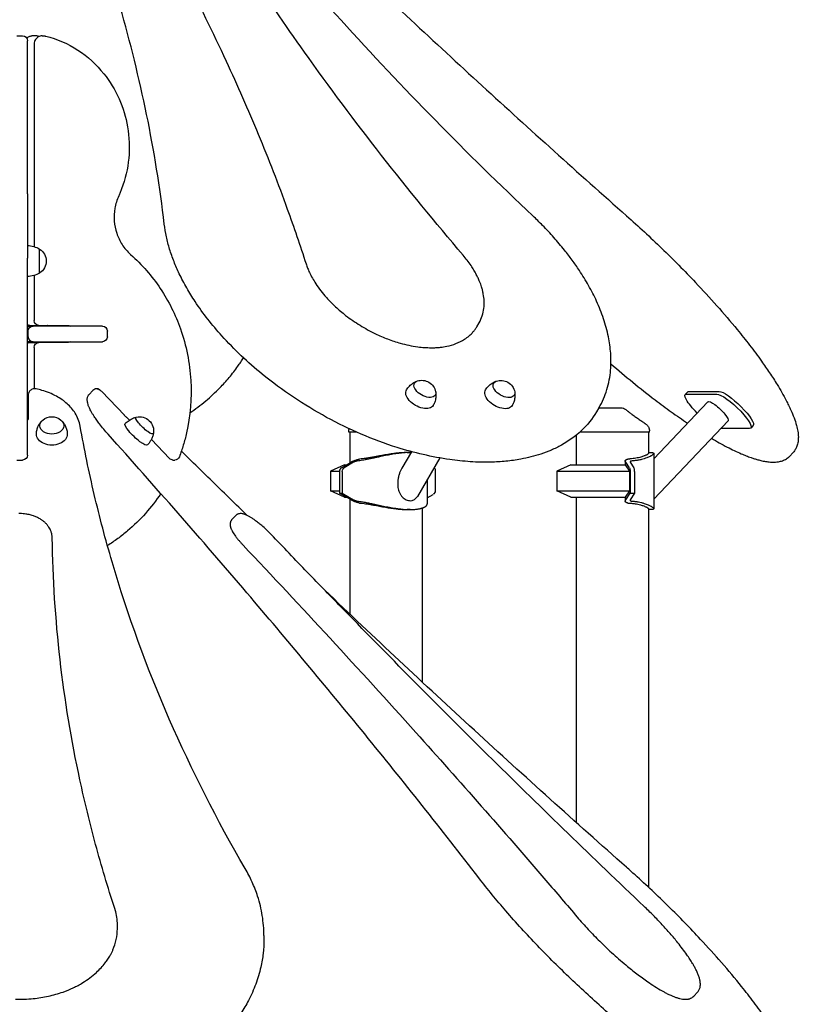
# Model space of a CAD drawing. Units: millimetres. Extents: x 0 to 38012, y 0 to 21000.
# Drawn here: x 23890 to 24846, y 5531 to 6740 of the extents above; entities that cross this region are included whole.
import ezdxf

# ---------------------------------------------------------------- set-up
doc = ezdxf.new("R2010")
doc.units = ezdxf.units.MM
doc.header["$LTSCALE"] = 0.3
doc.layers.add('P001', color=131, linetype='Continuous')

msp = doc.modelspace()

# ---------------------------------------------------------------- linework, layer by layer
at = {"layer": 'P001'}
for p, q in [((23886.3, 6720.2), (23893.3, 6720.2)), ((23899.3, 6714.1), (23899.3, 6714.2)), ((23899.3, 6526.1), (23899.3, 6714.1)), ((23910.2, 6720.2), (23904.5, 6720.2)), ((23907.4, 6710.2), (23907.4, 6461.4)), ((23917.3, 6720.2), (23919.4, 6720.2)), ((23899.3, 6526.1), (23899.3, 6447.2)), ((23914.3, 6429), (23914.3, 6458.4)), ((23899.3, 6205.4), (23899.3, 6447.2)), ((23907.4, 6425.9), (23907.4, 6370.7)), ((23899.3, 6363.7), (23906.2, 6363.7)), ((23902.2, 6364.7), (23907.8, 6364.7)), ((23907.4, 6363.7), (23906.2, 6363.7)), ((23991.4, 6363.7), (23907.4, 6363.7)), ((23907.8, 6364.7), (23913.4, 6364.7)), ((23913.4, 6364.7), (23948.6, 6364.7)), ((23991.5, 6363.7), (23991.4, 6363.7)), ((24451.3, 6363.1), (24454.2, 6368)), ((23900.2, 6350.7), (23900.2, 6357.7)), ((23997.5, 6350.7), (23997.5, 6357.7)), ((23906.2, 6344.7), (23899.3, 6344.7)), ((23902.2, 6343.7), (23907.8, 6343.7)), ((23906.2, 6344.7), (23907.4, 6344.7)), ((23907.4, 6344.7), (23991.4, 6344.7)), ((23907.4, 6337.7), (23907.4, 6286.8)), ((23913.4, 6343.7), (23907.8, 6343.7)), ((23948.6, 6343.7), (23913.4, 6343.7)), ((23991.4, 6344.7), (23991.5, 6344.7)), ((23900.3, 6279.4), (23900.3, 6250.2)), ((23975, 6280), (23979.8, 6284.9)), ((23979.8, 6284.9), (23975.1, 6280)), ((24018.4, 6254.3), (23990.5, 6283.6)), ((24710.4, 6283.1), (24707.4, 6279.9)), ((24709, 6280.4), (24746, 6280.4)), ((24712, 6283.6), (24749.1, 6283.6)), ((24601.4, 6263.6), (24598.4, 6258.6)), ((24735.3, 6270.9), (24668.6, 6200.8)), ((24760, 6247.5), (24668.6, 6151.4)), ((24791, 6241.7), (24787.9, 6238.5)), ((24294.2, 6233.6), (24294.2, 6235.8)), ((24303.9, 6233.6), (24294.2, 6233.6)), ((24295.2, 6233.6), (24295.2, 6195.8)), ((24573.3, 6229.7), (24573.3, 6193.6)), ((24663.3, 6233.6), (24577.9, 6233.6)), ((24662.3, 6233.6), (24662.3, 6207.8)), ((24663.3, 6233.6), (24663.3, 6235.3)), ((24786.4, 6238), (24751, 6238)), ((24051.5, 6224.6), (24073.8, 6201.2)), ((24371.1, 6209.6), (24359.2, 6189.3)), ((24365.9, 6208.6), (24369.6, 6208.6)), ((24662.3, 6208.6), (24666.1, 6208.6)), ((24668.6, 6207.6), (24668.6, 6180.2)), ((24840, 6208.8), (24835.3, 6203.9)), ((23886.3, 6199.4), (23893.3, 6199.4)), ((24078.1, 6199.4), (24080.3, 6199.4)), ((24288.7, 6193.6), (24271.7, 6185.6)), ((24285, 6189.9), (24296.8, 6196.8)), ((24300, 6196.7), (24288.4, 6189.9)), ((24288.7, 6193.6), (24291.3, 6193.6)), ((24406, 6201.9), (24378.3, 6154.8)), ((24566.8, 6193.6), (24549.8, 6185.6)), ((24566.8, 6193.6), (24633.6, 6193.6)), ((24633.6, 6198.3), (24633.6, 6193.6)), ((24633.6, 6193.6), (24638.9, 6185.6)), ((24638.7, 6189.9), (24634.2, 6196.8)), ((24639.8, 6196.7), (24644.2, 6189.9)), ((24271.7, 6185.6), (24282.7, 6185.6)), ((24271.7, 6185.6), (24271.7, 6161.5)), ((24282.7, 6185.4), (24282.7, 6158.6)), ((24286.1, 6185.4), (24286.1, 6158.6)), ((24400.1, 6188.6), (24398.7, 6189.4)), ((24400.1, 6188.6), (24400.1, 6161.8)), ((24549.8, 6185.6), (24638.9, 6185.6)), ((24549.8, 6185.6), (24549.8, 6161.5)), ((24638.9, 6185.6), (24638.9, 6161.5)), ((24639.6, 6185.4), (24639.6, 6158.6)), ((24645.1, 6185.4), (24645.1, 6158.6)), ((24390.5, 6175.5), (24390.5, 6145.5)), ((24271.7, 6161.5), (24282.7, 6161.5)), ((24288.7, 6153.6), (24271.7, 6161.5)), ((24296.8, 6150.4), (24282.7, 6158.6)), ((24282.7, 6158.6), (24286.1, 6158.6)), ((24286.1, 6158.6), (24300, 6150.5)), ((24390.5, 6153), (24397.8, 6157.2)), ((24549.8, 6161.5), (24638.9, 6161.5)), ((24566.8, 6153.6), (24549.8, 6161.5)), ((24638.9, 6161.5), (24633.6, 6153.6)), ((24634.2, 6150.4), (24639.6, 6158.6)), ((24639.6, 6158.6), (24645.1, 6158.6)), ((24645.1, 6158.6), (24639.8, 6150.5)), ((24668.6, 6161.8), (24668.6, 6139.6)), ((24288.7, 6153.6), (24291.3, 6153.6)), ((24295.2, 6151.3), (24295.2, 6010.4)), ((24566.8, 6153.6), (24633.6, 6153.6)), ((24573.3, 6153.6), (24573.3, 5754.4)), ((24633.6, 6153.6), (24633.6, 6148.9)), ((24150.4, 6126.2), (24155.1, 6131.1)), ((24369.6, 6138.6), (24365.9, 6138.6)), ((24384.2, 6140.5), (24384.2, 5926.9)), ((24662.3, 6139.3), (24662.3, 5674.7)), ((24666.1, 6138.6), (24662.3, 6138.6)), ((24009.8, 5623.9), (24009.8, 5628.8)), ((24189.8, 5615.6), (24189.8, 5610.6)), ((24717.8, 5541.2), (24722.6, 5546.1))]:
    msp.add_line(p, q, dxfattribs=at)
for points in [[(24520.2, 6499.2, -0.009419), (24400, 6616.9, -0.010112), (24284.6, 6739.3, -0.008989), (24189.8, 6847.8, -0.009727), (24099.2, 6959.7, -0.003652), (24067.3, 7001.4, -0.003776), (24035.9, 7043.5)], [(24054.2, 7044.2, 0.002199), (24139.4, 6960.2, 0.002179), (24225.4, 6877, 0.000727), (24254.2, 6849.4, 0.000727), (24283.2, 6821.8, 0.004342), (24457.8, 6659, 0.004457), (24635.3, 6499.3)], [(24067.4, 6489.1, 0.021937), (24045.7, 6623.7, 0.018774), (24013.2, 6756, 0.005642), (24000.9, 6797.2, 0.005384), (23987.7, 6838.2, 0.007177), (23968.2, 6893.8, 0.00675), (23947.2, 6948.9, 0.005063), (23930, 6990.9, 0.004841), (23911.9, 7032.6)], [(24434.5, 6450.9, -0.010385), (24334.3, 6573.5, -0.011432), (24239.6, 6700.3, -0.009357), (24169.9, 6802.3, -0.010252), (24104.2, 6906.9)], [(24035.9, 6895.9, -0.010463), (24091.9, 6793.8, -0.011604), (24143.3, 6689.3, -0.010315), (24182.9, 6599.3, -0.011382), (24218.5, 6507.6, -0.004271), (24230.3, 6474, -0.004437), (24241.6, 6440.2)], [(23898.5, 6717.2, -0.055973), (23899.8, 6718.5, -0.062595), (23901.5, 6719.5, -0.051337), (23903, 6720, -0.053387), (23904.5, 6720.2)], [(23917.3, 6720.2, 0.126406), (23912.6, 6719, 0.123015), (23909.1, 6715.7, 0.072835), (23907.9, 6713.1, 0.071977), (23907.4, 6710.2)], [(23913, 6719.6, 0.047526), (23911.6, 6720, 0.048428), (23910.2, 6720.2)], [(23913.5, 6719.4, 0.001191), (23913.2, 6719.5, 0.001197), (23913, 6719.6)], [(23919.4, 6720.2, -0.030591), (23920.6, 6720.1, -0.030526), (23921.7, 6719.9)], [(23921.7, 6719.9, -0.083743), (23961.2, 6702.7, -0.079449), (23993.1, 6673.7, -0.064374), (24011.8, 6643, -0.061976), (24022.2, 6608.5, -0.066034), (24023.7, 6569.9, -0.066621), (24015, 6532.3, -0.0082), (24013.3, 6527.9, -0.008258), (24011.4, 6523.6)], [(24011.4, 6523.6, 0.063509), (24006.8, 6508.5, 0.062315), (24006, 6492.8, 0.060379), (24009, 6477.9, 0.062334), (24015.5, 6464.1, 0.034203), (24020.4, 6457.6, 0.035213), (24026.1, 6451.7)], [(24601.4, 6263.6, 0.059511), (24611.1, 6285.8, 0.052417), (24615.7, 6309.8, 0.039605), (24615.8, 6330.4, 0.031968), (24612.9, 6350.8, 0.031531), (24606.9, 6372.9, 0.024898), (24598.5, 6394.3, 0.021308), (24588.6, 6413.6, 0.017745), (24577.3, 6432.1, 0.011851), (24568.5, 6444.8, 0.010755), (24559.1, 6457.1, 0.013364), (24546, 6472.6, 0.012066), (24532.2, 6487.4, 0.004844), (24526.2, 6493.3, 0.004704), (24520.2, 6499.2)], [(24635.3, 6499.3, -0.010975), (24678.5, 6459.3, -0.011303), (24720, 6417.4, -0.007936), (24746.1, 6388.9, -0.009876), (24771.2, 6359.5, -0.007071), (24786.5, 6340.3, -0.009208), (24801.2, 6320.6, -0.007442), (24811, 6306.5, -0.010038), (24820.3, 6292, -0.007619), (24826, 6282.4, -0.010185), (24831.4, 6272.5, -0.006861), (24834.3, 6266.6, -0.0086), (24837.1, 6260.6, -0.014604), (24841, 6251.3, -0.024369), (24844.1, 6241.7, -0.023241), (24845.6, 6234.7, -0.038318), (24846.3, 6227.6, -0.038149), (24845.9, 6221.8, -0.053451), (24844.5, 6216.3, -0.047925), (24842.6, 6212.3, -0.054818), (24840, 6208.8)], [(24598.4, 6258.6, -0.073192), (24579.7, 6235.3, -0.06093), (24555.3, 6217.7, -0.024874), (24542.9, 6211.6, -0.021348), (24529.9, 6206.7, -0.018188), (24517.8, 6203.2, -0.015957), (24505.4, 6200.5, -0.021566), (24487.1, 6197.9, -0.017992), (24468.6, 6196.8, -0.02242), (24443.3, 6197.3, -0.018698), (24418, 6200, -0.022347), (24385.4, 6206.1, -0.018914), (24353.4, 6214.8, -0.02522), (24309.2, 6231.2, -0.022802), (24266.8, 6251.8, -0.022928), (24226.1, 6276.5, -0.023811), (24187.7, 6304.8, -0.018076), (24162, 6327.4, -0.020345), (24138.1, 6351.9, -0.016995), (24120.9, 6372.3, -0.020097), (24105.3, 6393.9, -0.016109), (24095, 6410.7, -0.018854), (24085.8, 6428.2, -0.01677), (24079.4, 6443, -0.01974), (24074, 6458.3, -0.02091), (24070, 6473.6, -0.024808), (24067.4, 6489.1)], [(24026.1, 6451.7, -0.064575), (24062.5, 6409.9, -0.061773), (24087.3, 6360.4, -0.07082), (24100, 6297, -0.070401), (24094.7, 6232.6, -0.016684), (24090.8, 6217.8, -0.016893), (24085.9, 6203.3)], [(24454.2, 6368, 0.053818), (24458, 6376.5, 0.048806), (24460, 6385.6, 0.042144), (24460.4, 6394.5, 0.034351), (24459.3, 6403.3, 0.01583), (24458.4, 6407.6, 0.014169), (24457.2, 6411.9, 0.010551), (24456.1, 6415.2, 0.009719), (24454.8, 6418.4, 0.012854), (24452.9, 6422.9, 0.011556), (24450.7, 6427.2, 0.014346), (24447.6, 6432.7, 0.012725), (24444.2, 6438.1, 0.015142), (24439.5, 6444.6, 0.013427), (24434.5, 6450.9)], [(24241.6, 6440.2, 0.016571), (24243.5, 6434.9, 0.014514), (24245.7, 6429.8, 0.019129), (24249.3, 6422.7, 0.016364), (24253.5, 6415.9, 0.020465), (24259.7, 6407.2, 0.017356), (24266.6, 6398.9, 0.024107), (24277.9, 6387.5, 0.021068), (24290.2, 6377, 0.02674), (24307.9, 6364.8, 0.026286), (24326.8, 6354.5, 0.020545), (24341.8, 6348, 0.022927), (24357.3, 6342.9, 0.016448), (24367.9, 6340.3, 0.01903), (24378.8, 6338.4, 0.015413), (24387, 6337.6, 0.017791), (24395.3, 6337.3, 0.013468), (24401.1, 6337.4, 0.015302), (24406.9, 6337.9, 0.010279), (24410.6, 6338.4, 0.011236), (24414.3, 6339.1, 0.039691), (24425.7, 6342.4, 0.053221), (24436.4, 6347.8, 0.033818), (24441.8, 6351.8, 0.037058), (24446.6, 6356.6, 0.022448), (24449.1, 6359.7, 0.023256), (24451.3, 6363.1)], [(23924.2, 6363.7, 0.015149), (23924, 6364, 0.020389), (23923.8, 6364.3, 0.015394), (23923.7, 6364.5, 0.02567), (23923.5, 6364.7)], [(23948.6, 6364.7, -0.07535), (23950.3, 6364.4, -0.070967), (23951.9, 6363.7)], [(23923.5, 6343.7, 0.030826), (23923.7, 6343.9, 0.016604), (23923.9, 6344.1, 0.016303), (23924.1, 6344.4, 0.012871), (23924.2, 6344.7)], [(23951.9, 6344.7, -0.070967), (23950.3, 6343.9, -0.07535), (23948.6, 6343.7)], [(24098.9, 6257.2, 0.011106), (24108.7, 6264.4, 0.011787), (24118.3, 6272, 0.011802), (24127.1, 6279.8, 0.012618), (24135.6, 6288, 0.019321), (24147.2, 6300.8, 0.021236), (24157.8, 6314.6, 0.007866), (24161.3, 6319.7, 0.008151), (24164.6, 6324.9)], [(24616.1, 6317.5, 0.007088), (24642.9, 6294.9, 0.00839), (24670.4, 6273.2, 0.006472), (24690.2, 6258.6, 0.008194), (24710.3, 6244.6)], [(23910, 6286.7, 0.053816), (23908.1, 6286.8, 0.054352), (23906.3, 6286.6, 0.061097), (23904.3, 6285.9, 0.066497), (23902.6, 6284.7, 0.071195), (23901.3, 6283.1, 0.074302), (23900.5, 6281.1, 0.031127), (23900.3, 6280.3, 0.030972), (23900.3, 6279.4)], [(23964.1, 6241, 0.050774), (23961.8, 6249.2, 0.04514), (23958, 6256.8, 0.037265), (23953.4, 6263, 0.03207), (23948.1, 6268.4, 0.031391), (23941.8, 6273.5, 0.027058), (23934.9, 6277.7, 0.029794), (23926.2, 6281.8, 0.026262), (23917.1, 6284.9, 0.009661), (23913.6, 6285.9, 0.009395), (23910, 6286.7)], [(23990.5, 6283.6, 0.022304), (23989.6, 6284.5, 0.025456), (23988.5, 6285.3, 0.017813), (23987.9, 6285.7, 0.014211), (23987.3, 6286.1, 0.029252), (23986.7, 6286.4, 0.024853), (23986.1, 6286.6, 0.025574), (23985.3, 6286.8, 0.031994), (23984.5, 6286.8, 0.072026), (23982.7, 6286.7, 0.073453), (23981.1, 6286, 0.034294), (23980.4, 6285.5, 0.034334), (23979.8, 6284.9)], [(23988.2, 6285.1, 0.085258), (23986.4, 6286.2, 0.08595), (23984.4, 6286.7, 0.109), (23981.9, 6286.3, 0.112939), (23979.8, 6284.9)], [(24365, 6285.6, -0.054356), (24368.5, 6290.1, -0.055524), (24372.9, 6293.8, -0.023961), (24375, 6295, -0.024675), (24377.2, 6296, -0.003418), (24377.5, 6296.2, -0.003432), (24377.8, 6296.3)], [(24462.1, 6285.6, -0.054356), (24465.6, 6290.1, -0.055524), (24470, 6293.7, -0.023961), (24472.1, 6295, -0.024675), (24474.3, 6296, -0.003418), (24474.6, 6296.1, -0.003432), (24474.9, 6296.2)], [(23998.5, 6231, -0.007976), (23993, 6237.3, -0.010288), (23987.8, 6243.7, -0.008077), (23984.5, 6248.3, -0.011094), (23981.3, 6252.9, -0.00802), (23979.4, 6255.9, -0.011036), (23977.6, 6258.9, -0.009127), (23976.5, 6261.1, -0.011474), (23975.4, 6263.3, -0.009269), (23974.7, 6264.9, -0.012596), (23974.1, 6266.5, -0.023002), (23973.4, 6269, -0.031687), (23972.9, 6271.5, -0.033134), (23972.8, 6273.7, -0.0467), (23973, 6275.8, -0.041325), (23973.5, 6277.4, -0.04196), (23974.3, 6279)], [(23974.3, 6279, -0.028068), (23974.6, 6279.5, -0.028049), (23975, 6280)], [(23974.8, 6279.7, -0.008829), (23974.9, 6279.8, -0.008829), (23975.1, 6280)], [(24400.8, 6282.8, -0.020155), (24401, 6280.8, -0.019627), (24401.1, 6278.8, -0.056675), (24400.4, 6273.1, -0.055058), (24398.4, 6267.6, -0.006888), (24398.1, 6267, -0.006965), (24397.7, 6266.3)], [(24497.9, 6282.7, -0.020155), (24498.1, 6280.8, -0.019627), (24498.2, 6278.8, -0.056675), (24497.5, 6273, -0.055058), (24495.5, 6267.6, -0.006888), (24495.2, 6266.9, -0.006965), (24494.8, 6266.3)], [(24603, 6263.6, -0.00001), (24603, 6263.6, -0.00001), (24603, 6263.6)], [(24603, 6263.6), (24609, 6263.6), (24609.2, 6263.6), (24609.5, 6263.6), (24610.4, 6263.6), (24612.7, 6263.6), (24615.2, 6263.6), (24621.5, 6263.6), (24621.5, 6263.6), (24621.6, 6263.6), (24621.6, 6263.6), (24621.8, 6263.6, 0.000001), (24622.1, 6263.6, 0.000001), (24622.4, 6263.6), (24623.4, 6263.6), (24624.7, 6263.6), (24628, 6263.6)], [(24628, 6263.6, -0.000296), (24628, 6263.6, -0.000296), (24628, 6263.6)], [(24024.8, 6248.5, -0.011339), (24023.3, 6249.7, -0.008968), (24021.8, 6251, -0.007978), (24020.4, 6252.3, -0.007963), (24019.1, 6253.5, -0.002335), (24018.7, 6253.9, -0.002414), (24018.4, 6254.3)], [(24019.4, 6244.2, -0.052844), (24024.2, 6248.1, -0.053032), (24029.7, 6251, -0.014694), (24031.3, 6251.5, -0.014733), (24033, 6252)], [(24634.4, 6261.3, -0.000071), (24634.4, 6261.3, -0.000071), (24634.4, 6261.3)], [(24634.4, 6261.3, -0.006061), (24635.1, 6260.7, -0.005746), (24635.8, 6260)], [(24636, 6260, 0.00068), (24635.9, 6260.1, 0.000681), (24635.9, 6260.1)], [(24636, 6260, 0.007758), (24636.4, 6259.6, 0.004044), (24636.9, 6259.3, 0.007852), (24638.1, 6258.3, 0.003311), (24639.3, 6257.4, 0.002863), (24640.8, 6256.3, 0.001464), (24642.3, 6255.2, 0.002492), (24646.6, 6252.2, 0.000724), (24650.8, 6249.2, 0.000522), (24654.9, 6246.4, 0.000259), (24659, 6243.6)], [(23900.3, 6250.2, -0.078092), (23900.2, 6249.8, -0.042553), (23900.1, 6249.5, -0.04186), (23899.8, 6249.1, -0.026949), (23899.6, 6248.8, -0.010584), (23899.4, 6248.6, -0.00935), (23899.3, 6248.5)], [(23910.3, 6231.3, -0.045727), (23910.8, 6235.7, -0.046588), (23912.1, 6240, -0.043639), (23914, 6243.7, -0.046312), (23916.5, 6246.9, -0.008307), (23917, 6247.4, -0.008421), (23917.5, 6247.9)], [(23941, 6247.9, -0.044621), (23943.6, 6245, -0.041753), (23945.6, 6241.7, -0.051436), (23947.4, 6237.2, -0.049999), (23948.2, 6232.4, -0.00557), (23948.3, 6231.8, -0.005629), (23948.3, 6231.3)], [(24166.8, 5697.8, -0.02883), (24073.6, 5881.2, -0.031724), (24003.3, 6074.4, -0.013561), (23981.4, 6157.1, -0.013907), (23964.1, 6241)], [(24659, 6243.6, 0.059284), (24659, 6243.6, 0.014211), (24659, 6243.6)], [(24659, 6243.6, -0.03518), (24660.1, 6242.7, -0.0331), (24661, 6241.7, -0.033585), (24661.8, 6240.6, -0.034487), (24662.5, 6239.4, -0.025172), (24662.8, 6238.5, -0.023667), (24663.1, 6237.6, -0.027527), (24663.3, 6236.4, -0.029306), (24663.3, 6235.3)], [(24453.9, 5686.2, 0.00687), (24313.6, 5863, 0.005676), (24169, 6036.2, 0.003079), (24084.3, 6134.1, 0.002859), (23998.5, 6231)], [(24054.1, 6232, -0.036468), (24052.9, 6227.9, -0.036237), (24051.2, 6224, -0.031306), (24049.2, 6220.8, -0.031244), (24046.9, 6218)], [(24294.2, 6235.8, -0.026436), (24294.3, 6236.9, -0.025048), (24294.4, 6237.9)], [(24739.6, 6226.1, 0.006135), (24749.2, 6220.5, 0.00776), (24759, 6215.3, 0.007552), (24767.6, 6211, 0.00963), (24776.2, 6207.1, 0.007487), (24782.2, 6204.6, 0.009792), (24788.2, 6202.4, 0.007482), (24792.3, 6201, 0.009217), (24796.4, 6199.8, 0.006222), (24799, 6199.1, 0.007166), (24801.6, 6198.4, 0.018006), (24807.5, 6197.4, 0.025596), (24813.5, 6196.8, 0.017082), (24816.7, 6196.8, 0.02082), (24819.9, 6197, 0.016128), (24822.1, 6197.3, 0.01874), (24824.3, 6197.8, 0.050139), (24829.3, 6199.6, 0.064527), (24833.8, 6202.4, 0.013157), (24834.5, 6203.1, 0.01322), (24835.3, 6203.9)], [(24168.9, 6131.5, -0.001029), (24128.6, 6170.8, -0.001033), (24088.4, 6210.3)], [(24369.6, 6208.6, 0.009133), (24366.4, 6208.5, 0.007305), (24363.3, 6208.4, 0.009929), (24358.6, 6208, 0.007386), (24353.9, 6207.4, 0.010049), (24346.4, 6206.2, 0.005791), (24339, 6204.8, 0.002132), (24335.4, 6204.1, 0.001173), (24331.8, 6203.3, 0.000773), (24327.1, 6202.3, -0.001216), (24322.3, 6201.3, -0.002912), (24316.8, 6200.1, -0.007654), (24311.2, 6199.1, -0.006315), (24307.7, 6198.5, -0.010179), (24304.2, 6198.1)], [(24365.9, 6208.6, 0.010574), (24362.1, 6208.5, 0.008055), (24358.4, 6208.3, 0.009848), (24353.1, 6207.8, 0.006863), (24347.9, 6207.1, 0.007717), (24340.3, 6205.9, 0.002984), (24332.8, 6204.6, 0.000582), (24328.6, 6203.8, -0.001166), (24324.5, 6203, -0.002665), (24319.6, 6202.1, -0.006741), (24314.7, 6201.3, -0.00674), (24311, 6200.9, -0.011727), (24307.3, 6200.5)], [(24370.5, 6208.6, 0.001472), (24370, 6208.6, 0.001439), (24369.6, 6208.6)], [(24662.3, 6207.8, -0.071674), (24662.3, 6207.7, -0.042842), (24662.3, 6207.5, -0.031993), (24662.2, 6207.4, -0.020441), (24662.1, 6207.3, -0.022727), (24662, 6207.1, -0.014678), (24661.8, 6206.9, -0.022044), (24661.5, 6206.7, -0.013225), (24661.2, 6206.4, -0.022427), (24660.4, 6205.9, -0.012423), (24659.6, 6205.5, -0.015655), (24658.3, 6204.9, -0.01061), (24657, 6204.4, -0.013669), (24655, 6203.6, -0.01042), (24652.9, 6203, -0.013543), (24649.9, 6202.2, -0.011219), (24646.8, 6201.6, -0.012252), (24643.2, 6201.1, -0.010721), (24639.5, 6200.7, -0.003791), (24638.2, 6200.6, -0.00347), (24636.9, 6200.5)], [(24666.1, 6208.6, -0.011698), (24666.6, 6208.6, -0.01884), (24667.1, 6208.5, -0.012724), (24667.4, 6208.5, -0.018835), (24667.7, 6208.4, -0.027445), (24668, 6208.3, -0.055264), (24668.3, 6208.2, -0.083027), (24668.5, 6208, -0.123799), (24668.6, 6207.7, -0.10051), (24668.6, 6207.4, -0.053368), (24668.5, 6207.1, -0.037522), (24668.4, 6206.9, -0.021705), (24668.2, 6206.7, -0.026287), (24667.9, 6206.3, -0.015601), (24667.6, 6206, -0.021269), (24666.9, 6205.5, -0.013006), (24666.3, 6205.1, -0.016598), (24665.2, 6204.4, -0.011039), (24664.1, 6203.8, -0.016648), (24662.1, 6202.9, -0.011932), (24660, 6202, -0.015857), (24656.9, 6201, -0.012816), (24653.7, 6200.1, -0.016342), (24649.3, 6199.1, -0.013982), (24644.8, 6198.5, -0.005222), (24643.1, 6198.3, -0.004891), (24641.3, 6198.1)], [(24297.3, 6197.1, -0.016935), (24298.7, 6197.8, -0.012729), (24300, 6198.4, -0.015156), (24301.8, 6199.1, -0.013248), (24303.6, 6199.7, -0.012108), (24305.2, 6200.1, -0.013964), (24306.8, 6200.4, -0.002611), (24307.1, 6200.5, -0.0027), (24307.3, 6200.5)], [(24304.2, 6198.1, 0.023808), (24303.6, 6198, 0.013879), (24303.1, 6197.9, 0.020459), (24302.1, 6197.6, 0.018301), (24301.2, 6197.2, 0.010902), (24300.7, 6197, 0.012851), (24300.2, 6196.8)], [(24634, 6197.1, -0.024593), (24633.9, 6197.3, -0.032168), (24633.7, 6197.6, -0.070647), (24633.6, 6198.2, -0.104533), (24633.7, 6198.7, -0.082321), (24633.9, 6199.2, -0.054464), (24634.3, 6199.5, -0.031156), (24634.5, 6199.7, -0.022875), (24634.8, 6199.9, -0.027772), (24635.3, 6200.1, -0.018088), (24635.8, 6200.3, -0.016159), (24636.3, 6200.4, -0.01242), (24636.9, 6200.5)], [(24641.3, 6198.1, 0.019419), (24640.9, 6198.1, 0.031714), (24640.5, 6198, 0.018554), (24640.3, 6197.9, 0.025933), (24640.1, 6197.8, 0.049235), (24639.9, 6197.7, 0.090301), (24639.7, 6197.4, 0.094036), (24639.6, 6197.2, 0.09048), (24639.6, 6197, 0.020842), (24639.6, 6196.9, 0.018321), (24639.7, 6196.9, 0.018029), (24639.7, 6196.8, 0.015838), (24639.7, 6196.8)], [(24359.2, 6189.3, 0.027339), (24357.5, 6186.1, 0.023177), (24356.2, 6182.8, 0.029024), (24355, 6178.3, 0.029826), (24354.3, 6173.8, 0.028908), (24354.1, 6169.7, 0.034495), (24354.5, 6165.7, 0.033441), (24355.3, 6162.2, 0.040146), (24356.6, 6158.8, 0.043927), (24358.4, 6155.8, 0.051644), (24360.8, 6153.1, 0.046892), (24363.2, 6151.3, 0.055701), (24365.9, 6150.1, 0.06201), (24368.8, 6149.5, 0.076138), (24371.8, 6149.7, 0.061497), (24373.9, 6150.4, 0.057805), (24375.7, 6151.7, 0.047551), (24377.2, 6153.2, 0.036606), (24378.3, 6154.8)], [(24668.6, 6180.2), (24668.6, 6170.5, 0.00047), (24668.6, 6168.4, 0.000302), (24668.6, 6166.2, 0.000097), (24668.6, 6164, -0.000865), (24668.6, 6161.8)], [(24063.1, 6158.3, -0.035203), (24044.3, 6133.9, -0.036184), (24022.3, 6112.3, -0.018099), (24010.3, 6102.9, -0.018341), (23997.6, 6094.3)], [(24307.3, 6146.6, -0.015696), (24305.7, 6147, -0.012283), (24304.1, 6147.4, -0.013464), (24302.3, 6147.9, -0.014368), (24300.5, 6148.6, -0.012927), (24299.1, 6149.2, -0.015887), (24297.7, 6149.9, -0.002319), (24297.5, 6150, -0.002506), (24297.3, 6150.1)], [(24300.2, 6150.4, 0.023994), (24301.2, 6149.9, 0.019268), (24302.2, 6149.5, 0.014436), (24302.9, 6149.3, 0.020109), (24303.6, 6149.1, 0.009633), (24303.9, 6149.1, 0.012759), (24304.2, 6149)], [(24304.2, 6149, -0.010179), (24307.7, 6148.6, -0.006315), (24311.2, 6148.1, -0.007654), (24316.8, 6147, -0.002912), (24322.3, 6145.9, -0.001407), (24329.5, 6144.3, 0.00283), (24336.6, 6142.8, 0.00484), (24344, 6141.4, 0.008923), (24351.5, 6140.1, 0.006854), (24356.2, 6139.5, 0.009101), (24361, 6139, 0.007009), (24364.3, 6138.7, 0.00843), (24367.6, 6138.6, 0.002809), (24368.6, 6138.6, 0.003067), (24369.6, 6138.6)], [(24307.3, 6146.6, -0.011727), (24311, 6146.3, -0.00674), (24314.7, 6145.8, -0.006741), (24319.6, 6145, -0.002665), (24324.5, 6144.1, -0.001409), (24331.8, 6142.8, 0.0036), (24339.1, 6141.4, 0.004986), (24345.6, 6140.4, 0.00877), (24352.2, 6139.5, 0.008108), (24357.2, 6139, 0.011513), (24362.3, 6138.6, 0.004546), (24364.1, 6138.6, 0.005343), (24365.9, 6138.6)], [(24369.6, 6138.6, 0.009128), (24372.4, 6138.6, 0.011211), (24375.2, 6138.8, 0.009617), (24377.3, 6139, 0.011856), (24379.4, 6139.3, 0.009249), (24380.9, 6139.6, 0.011433), (24382.4, 6139.9, 0.011291), (24383.7, 6140.3, 0.0141), (24384.9, 6140.7, 0.01024), (24385.7, 6141, 0.012596), (24386.5, 6141.4, 0.012311), (24387.2, 6141.7, 0.015663), (24387.8, 6142.1, 0.005113), (24388, 6142.2, 0.00554), (24388.2, 6142.3, 0.005471), (24388.4, 6142.5, 0.005951), (24388.6, 6142.6, 0.025327), (24389.2, 6143.1, 0.038962), (24389.8, 6143.7, 0.025587), (24390, 6144.1, 0.033211), (24390.2, 6144.5, 0.027952), (24390.4, 6144.8, 0.033558), (24390.5, 6145.1, 0.022635), (24390.5, 6145.3, 0.024464), (24390.5, 6145.5)], [(24636.9, 6146.6, -0.019252), (24636.1, 6146.8, -0.029975), (24635.3, 6147.1, -0.022342), (24634.8, 6147.2, -0.036524), (24634.4, 6147.5, -0.019372), (24634.3, 6147.6, -0.023536), (24634.1, 6147.8, -0.068498), (24633.8, 6148.2, -0.096388), (24633.6, 6148.7, -0.089379), (24633.6, 6149.2, -0.055947), (24633.8, 6149.7, -0.01953), (24633.9, 6149.9, -0.016418), (24634, 6150.1)], [(24636.9, 6146.6, -0.01251), (24641.4, 6146.3, -0.014711), (24645.9, 6145.7, -0.011252), (24649.1, 6145.1, -0.013277), (24652.2, 6144.3, -0.010381), (24654.4, 6143.7, -0.013269), (24656.5, 6143, -0.010219), (24657.9, 6142.4, -0.014636), (24659.2, 6141.8, -0.011503), (24660.1, 6141.4, -0.019788), (24660.9, 6140.9, -0.011681), (24661.3, 6140.6, -0.018474), (24661.6, 6140.4, -0.012263), (24661.8, 6140.2, -0.0182), (24662, 6140, -0.017952), (24662.1, 6139.9, -0.028988), (24662.2, 6139.8, -0.034566), (24662.3, 6139.6, -0.061581), (24662.3, 6139.4, -0.020739), (24662.3, 6139.4, -0.023772), (24662.3, 6139.3)], [(24639.7, 6150.4, 0.077699), (24639.6, 6150.1, 0.122593), (24639.6, 6149.8, 0.105921), (24639.8, 6149.6, 0.062264), (24640, 6149.4), (24640.1, 6149.3, 0.025933), (24640.3, 6149.3, 0.018554), (24640.5, 6149.2, 0.031714), (24640.9, 6149.1, 0.019419), (24641.3, 6149)], [(24641.3, 6149, -0.012532), (24645.6, 6148.6, -0.014123), (24649.9, 6147.9, -0.012882), (24653.5, 6147.1, -0.014917), (24657.1, 6146.1, -0.011623), (24659.5, 6145.3, -0.014562), (24661.9, 6144.4, -0.011203), (24663.5, 6143.6, -0.015682), (24665.1, 6142.8, -0.010093), (24665.9, 6142.4, -0.014906), (24666.7, 6141.8, -0.010972), (24667.1, 6141.5, -0.016104), (24667.6, 6141.1, -0.015601), (24667.9, 6140.8, -0.026287), (24668.2, 6140.5, -0.025628), (24668.4, 6140.2, -0.049811), (24668.5, 6139.9, -0.071516), (24668.6, 6139.6, -0.123847), (24668.6, 6139.3, -0.121182), (24668.4, 6139.1, -0.062367), (24668.1, 6138.9, -0.029631), (24667.9, 6138.8, -0.018849), (24667.7, 6138.7, -0.027745), (24667.3, 6138.6, -0.015678), (24666.8, 6138.6, -0.010732), (24666.5, 6138.6, -0.007945), (24666.1, 6138.6)], [(23929.8, 6103.9, 0.043696), (23929.4, 6107.9, 0.041366), (23928.3, 6111.7, 0.030338), (23927.1, 6114.5, 0.027658), (23925.5, 6117.1, 0.033532), (23923.2, 6120.2, 0.029649), (23920.5, 6122.9, 0.025264), (23917.8, 6125.1, 0.022582), (23914.9, 6127, 0.027554), (23910.8, 6129.1, 0.024478), (23906.6, 6130.8, 0.028503), (23901.3, 6132.3, 0.026327), (23895.8, 6133.3, 0.033691), (23888.6, 6133.6, 0.034019)], [(24198.7, 6107.9, 0.012641), (24193, 6113.6, 0.012789), (24187.1, 6119, 0.009454), (24182.8, 6122.4, 0.012336), (24178.5, 6125.7, 0.009791), (24175.4, 6127.8, 0.013456), (24172.3, 6129.7, 0.007525), (24170.9, 6130.5, 0.01048), (24169.4, 6131.3, 0.017068), (24167.3, 6132.2, 0.024086), (24165.2, 6133, 0.028855), (24163.3, 6133.4, 0.039702), (24161.4, 6133.6, 0.04762), (24159.5, 6133.4, 0.057908), (24157.7, 6132.9, 0.023358), (24157, 6132.6, 0.023731), (24156.4, 6132.2, 0.025749), (24155.7, 6131.7, 0.028262), (24155.1, 6131.1)], [(24150.4, 6126.2, 0.028267), (24149.9, 6125.5, 0.026015), (24149.4, 6124.8, 0.063499), (24148.6, 6123, 0.057513), (24148.3, 6121, 0.035885), (24148.3, 6119.6, 0.031032), (24148.5, 6118.1, 0.019886), (24148.8, 6117.1, 0.012667), (24149.1, 6116, 0.012796), (24149.5, 6115, 0.01084), (24149.9, 6114, 0.013523), (24150.6, 6112.6, 0.009575), (24151.4, 6111.2, 0.015317), (24153, 6108.6, 0.01064), (24154.8, 6106, 0.011645), (24157.3, 6102.8, 0.008645), (24159.9, 6099.6, 0.006381), (24162.1, 6097.2, 0.005635), (24164.3, 6094.7)], [(24656.8, 5651.3, -0.004716), (24470.4, 5831.8, -0.004851), (24287.6, 6015.9, -0.001218), (24243, 6061.8, -0.001238), (24198.7, 6107.9)], [(24006.5, 5648.8, -0.01278), (23983.1, 5727.2, -0.013131), (23963.8, 5806.7, -0.024446), (23939.4, 5954.4, -0.025001), (23929.8, 6103.9)], [(24164.3, 6094.7, -0.003117), (24271.1, 5980.5, -0.003315), (24376.3, 5865, -0.002654), (24456.8, 5774.5, -0.002838), (24536.3, 5683.1, -0.00071), (24555.5, 5660.7, -0.000724), (24574.7, 5638.1)], [(24635.3, 5699.3, -0.004694), (24448.3, 5867.7, -0.004574), (24264.5, 6039.6)], [(24189.8, 5615.6, 0.040027), (24187.8, 5640, 0.038194), (24182.1, 5663.8, 0.02801), (24175.3, 5681.2, 0.025745), (24166.8, 5697.8)], [(24840, 5408.8, 0.099385), (24844.3, 5415.6, 0.068169), (24846.1, 5423.4, 0.010343), (24846.2, 5424.8, 0.00946), (24846.2, 5426.3, 0.028851), (24846, 5431.2, 0.019637), (24845.3, 5436.2, 0.030876), (24843, 5445.4, 0.018396), (24839.8, 5454.5, 0.010415), (24837.3, 5460.4, 0.007849), (24834.6, 5466.3, 0.011321), (24829.6, 5476, 0.008547), (24824.2, 5485.6, 0.011152), (24815.3, 5500, 0.008031), (24805.8, 5514, 0.009931), (24791.6, 5533.7, 0.007417), (24776.6, 5552.9, 0.010222), (24752, 5582.3, 0.00815), (24726.2, 5610.8, 0.010995), (24686.9, 5651.2, 0.010424), (24645.8, 5689.9, 0.00133), (24640.5, 5694.6, 0.00135), (24635.3, 5699.3)], [(24835.3, 5403.9, -0.115618), (24827.5, 5398.8, -0.071944), (24818.2, 5396.8, -0.04102), (24810.7, 5397, -0.024377), (24803.3, 5398.1, -0.011598), (24799.3, 5399, -0.009308), (24795.4, 5400.1, -0.018018), (24786.4, 5403, -0.011712), (24777.7, 5406.5, -0.015016), (24764.1, 5412.7, -0.010277), (24750.9, 5419.6, -0.012642), (24731.5, 5430.9, -0.008764), (24712.7, 5443, -0.011977), (24683, 5463.9, -0.008726), (24654.1, 5485.9, -0.012394), (24609.6, 5523.1, -0.010699), (24566.8, 5562.4, -0.010647), (24525.9, 5603.1, -0.012622), (24487, 5645.7, -0.006422), (24470.2, 5665.7, -0.008017), (24453.9, 5686.2)], [(24009.8, 5628.8, 0.036327), (24009.1, 5637.9, 0.035017), (24007.2, 5646.9, 0.003855), (24006.9, 5647.9, 0.003824), (24006.5, 5648.8)], [(24722.6, 5546.1, 0.080465), (24724.6, 5549.1, 0.064802), (24725.7, 5552.6, 0.038757), (24726, 5555.1, 0.028893), (24725.9, 5557.6, 0.038738), (24725.2, 5561.5, 0.021838), (24724.1, 5565.2, 0.019337), (24722.4, 5569.5, 0.013836), (24720.5, 5573.8, 0.010513), (24718.5, 5577.5, 0.007878), (24716.4, 5581.2, 0.010199), (24713, 5586.6, 0.007604), (24709.4, 5591.9, 0.009442), (24703.9, 5599.4, 0.007188), (24698.3, 5606.7, 0.010014), (24688.9, 5617.9, 0.007935), (24679.2, 5628.7, 0.008122), (24668.2, 5640.2, 0.007533), (24656.8, 5651.3)], [(24574.7, 5638.1, 0.011899), (24588.2, 5623, 0.009838), (24602.4, 5608.5, 0.010823), (24619.1, 5592.6, 0.011866), (24636.6, 5577.6, 0.009495), (24649.7, 5567.2, 0.013087), (24663.3, 5557.4, 0.009966), (24672.1, 5551.6, 0.015014), (24681.3, 5546.3, 0.007941), (24685.3, 5544.1, 0.010921), (24689.5, 5542.2, 0.011175), (24693.2, 5540.6, 0.015633), (24696.9, 5539.3, 0.016771), (24700.5, 5538.2, 0.027608), (24704.1, 5537.5, 0.027184), (24707, 5537.3, 0.039869), (24709.9, 5537.4, 0.019217), (24711.2, 5537.6, 0.020858), (24712.4, 5537.9, 0.058578), (24715.3, 5539.2, 0.071686), (24717.8, 5541.2)], [(23884.8, 5537.3, 0.032431), (23906.4, 5538.1, 0.028832), (23925, 5541.1, 0.031761), (23943.1, 5546.2, 0.023898), (23955.5, 5551.3, 0.027329), (23967.3, 5557.7, 0.022837), (23976, 5563.6, 0.025943), (23984.1, 5570.3, 0.020914), (23989.8, 5575.9, 0.023264), (23994.9, 5581.9, 0.017346), (23998.1, 5586.6, 0.018605), (24001.1, 5591.4, 0.012478), (24002.8, 5594.7, 0.01306), (24004.4, 5598.1, 0.048958), (24008.4, 5610.7, 0.052584), (24009.8, 5623.9)], [(24189.8, 5610.6, -0.027979), (24188.8, 5593.6, -0.027057), (24186, 5576.8, -0.033881), (24179.8, 5555.9, -0.031394), (24170.9, 5535.9, -0.02498), (24161.6, 5520, -0.022538)]]:
    msp.add_lwpolyline(points, format="xyb", dxfattribs=at)
at = {"layer": 'P001', "extrusion": (-2.96633e-13, -2.22045e-16, -1)}
for centre, radius, start, end in [((-23893.3, 6714.2, 0), 6, 90, 180), ((-23904.8, 6443.7, 0), 17.5, 122.8783, 237.1217), ((-23898.8, 6454.7, 0), 30, 238.9183, 269.0684), ((-23902.2, 6370.7, 0), 6, 270, 298.9226), ((-23902.2, 6337.7, 0), 6, 61.0774, 90), ((-24383.6, 6279.8, 0), 17.5, 71.8876, 169.0052), ((-24480.7, 6279.7, 0), 17.5, 71.8876, 169.0052)]:
    msp.add_arc(centre, radius, start, end, dxfattribs=at)
at = {"layer": 'P001', "extrusion": (-2.96722e-13, -2.20601e-16, -1)}
msp.add_arc((-23898.8, 6432.7, 0), 30, 90.9316, 121.0817, dxfattribs=at)
at = {"layer": 'P001', "extrusion": (-3.07558e-13, 3.73328e-15, -1)}
msp.add_arc((-23906.2, 6357.7, 0), 6, 0, 90, dxfattribs=at)
at = {"layer": 'P001', "extrusion": (-2.97566e-13, -2.22045e-16, -1)}
for centre, start, end in [((-23913.4, 6370.7, 0), 270, 0), ((-23913.4, 6337.7, 0), 0, 90), ((-24078.1, 6205.4, 0), 270, 316.437)]:
    msp.add_arc(centre, 6, start, end, dxfattribs=at)
at = {"layer": 'P001', "extrusion": (-2.97255e-13, -2.22045e-16, -1)}
for centre, start, end in [((-23991.5, 6357.7, 0), 90, 180), ((-23991.5, 6350.7, 0), 180, 270)]:
    msp.add_arc(centre, 6, start, end, dxfattribs=at)
at = {"layer": 'P001'}
msp.add_arc((23906.2, 6350.7), 6, 180, 270, dxfattribs=at)
at = {"layer": 'P001', "extrusion": (-2.91772e-13, -2.8225e-14, -1)}
msp.add_arc((-24603, 6253.6, 0), 10, 80.0622, 89.9932, dxfattribs=at)
at = {"layer": 'P001', "extrusion": (-2.96589e-13, -2.22055e-16, -1)}
msp.add_arc((-24628, 6253.6, 0), 10, 90.0691, 129.523, dxfattribs=at)
at = {"layer": 'P001', "extrusion": (-2.96605e-13, -2.56138e-16, -1)}
msp.add_arc((-23929.3, 6235, 0), 17.5, 50.1492, 129.8508, dxfattribs=at)
at = {"layer": 'P001', "extrusion": (-2.97587e-13, -2.31066e-16, -1)}
msp.add_arc((-24036.8, 6235, 0), 17.5, 77.3633, 189.7627, dxfattribs=at)
at = {"layer": 'P001', "extrusion": (-2.08824e-13, -3.34381e-14, -1)}
msp.add_arc((-24080.3, 6205.4, 0), 6, 200.5037, 270, dxfattribs=at)
at = {"layer": 'P001', "extrusion": (0, 0, -1)}
for centre, major_axis, ratio, start_param, end_param in [((24387.5, 6286.5), (12.7, -7.4), 0.572061, 5.815489, 9.892474), ((24484.6, 6286.4), (12.7, -7.4), 0.572061, 5.815489, 9.892474), ((24381.3, 6275.9), (16.4, -9.6), 0.572061, 6.271844, 9.43612), ((24478.4, 6275.8), (16.4, -9.6), 0.572061, 6.271844, 9.43612), ((24729.1, 6259.2), (-21.7, 20.7), 0.218508, 4.831499, 6.509019), ((24732.2, 6262.4), (-21.7, 20.7), 0.218508, 0, 0.225834), ((24766.2, 6259.2), (-21.7, 20.7), 0.218508, 0.225834, 3.367426), ((24769.2, 6262.4), (-21.7, 20.7), 0.218508, 0.225834, 3.141593), ((24747.7, 6259.2), (-12.3, 11.7), 0.218508, 0, 3.141593), ((24043.2, 6241.7), (10.6, -10.1), 0.218508, 6.137935, 9.570028), ((23929.3, 6241.7), (14.7, 0), 0.707107, 5.580338, 10.127626), ((24033.1, 6231.1), (13.8, -13.1), 0.218508, 6.279544, 9.428419), ((23929.3, 6231.1), (19, 0), 0.707107, 6.266923, 9.44104), ((23893.3, 6205.4), (-6, 0), 1, 3.141593, 4.712389), ((24290.1, 6185.4), (0, -5), 0.809017, 1.570796, 2.703341), ((24339.7, 6083.6), (0, -124.9), 0.809017, 2.703341, 2.708777), ((24638.1, 6185.4), (0, 5), 0.309017, 0.438251, 1.570796), ((24396.1, 6161.8), (0, -5), 0.809017, 4.712389, 5.844934), ((24339.7, 6263.5), (0, -124.9), 0.809017, 0.432816, 0.438251)]:
    msp.add_ellipse(centre, major_axis=major_axis, ratio=ratio, start_param=start_param, end_param=end_param, dxfattribs=at)
at = {"layer": 'P001'}
for centre, major_axis, ratio, start_param, end_param in [((24286.7, 6185.4), (0, 5), 0.809017, 0.438251, 1.570796), ((24302.3, 6196.7), (-3.65, -1.38), 0.249431, 5.235245, 5.294289), ((24617.8, 6083.6), (0, -124.9), 0.309017, 2.703341, 2.708777), ((24643.5, 6196.7), (-3.86, 0.56), 0.403587, 0.285481, 0.344525), ((24643.6, 6185.4), (0, -5), 0.309017, 1.570796, 2.703341), ((24302.3, 6150.5), (3.65, -1.38), 0.249431, 4.130489, 4.189533), ((24617.8, 6263.5), (0, -124.9), 0.309017, 0.432816, 0.438251), ((24643.5, 6150.5), (3.86, 0.56), 0.403587, 2.797068, 2.856112)]:
    msp.add_ellipse(centre, major_axis=major_axis, ratio=ratio, start_param=start_param, end_param=end_param, dxfattribs=at)

doc.saveas('drawing.dxf')
